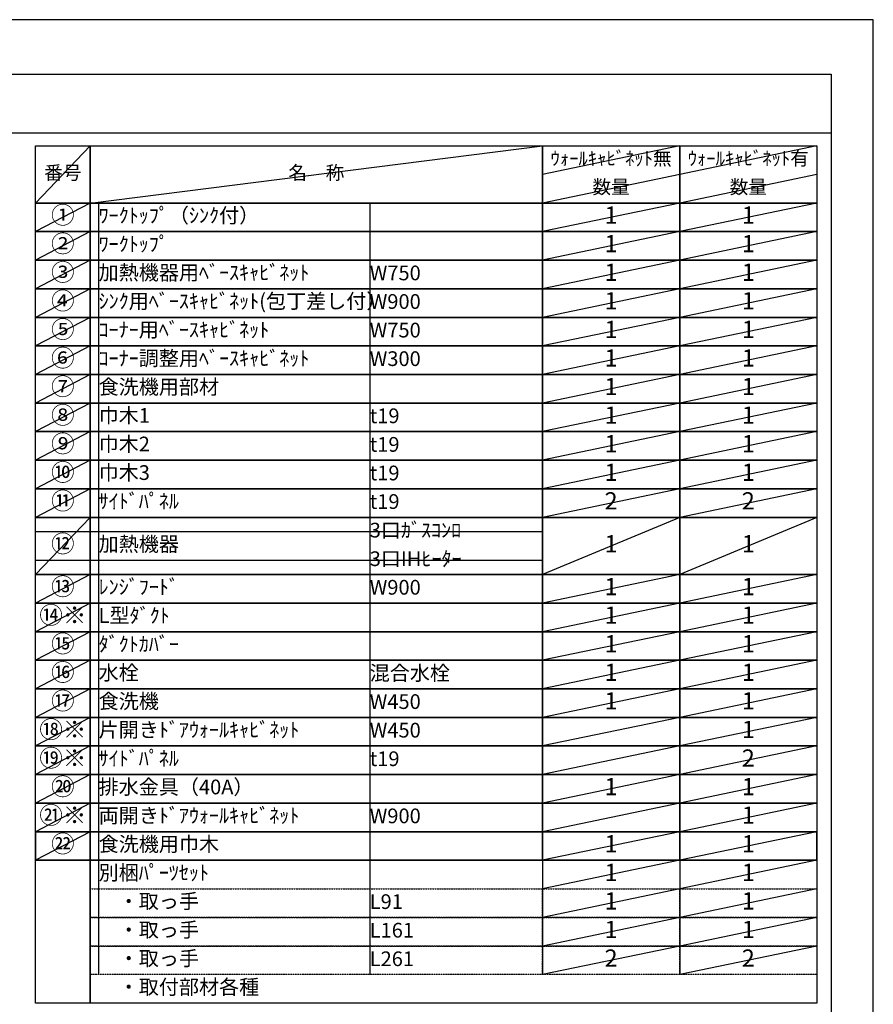
# Model space of a CAD drawing. Units: millimetres. Extents: x -109 to 26472, y -120 to 8847.
# Drawn here: x 9183 to 12473, y 5026 to 8822 of the extents above; entities that cross this region are included whole.
import ezdxf
from ezdxf.enums import TextEntityAlignment as Align

# ---------------------------------------------------------------- set-up
doc = ezdxf.new("R2010")
doc.units = ezdxf.units.MM
doc.linetypes.add('DASHED', pattern=[0.75, 0.5, -0.25])
doc.layers.get('DEFPOINTS').update_dxf_attribs({"color": 146})
doc.layers.add('160-文字', color=254, linetype='Continuous')
doc.layers.add('190-図面外枠', color=5, linetype='Continuous')
doc.styles.add('KH001', font='txt')

# ---------------------------------------------------------------- blocks, each defined once
blk = doc.blocks.new('A$C5D946DDC')
at = {"layer": '190-図面外枠'}
for p, q in [((271, 14349.3), (20519, 14349.3)), ((20519, 14349.3), (20519, 350.7))]:
    blk.add_line(p, q, dxfattribs=at)
at = {"layer": 'DEFPOINTS'}
blk.add_lwpolyline([(0, 0), (20790, 0), (20790, 14700), (0, 14700)], close=True, dxfattribs=at)

msp = doc.modelspace()

# ---------------------------------------------------------------- linework, layer by layer
at = {"layer": '160-文字', "color": 6}
for p, q in [((11197.58, 5581.19), (11197.58, 5140.55)), ((11726.46, 5581.19), (11726.46, 5140.55))]:
    msp.add_line(p, q, dxfattribs=at)
for points in [[(9243.53, 8335.19), (9454.71, 8335.19), (9454.71, 8114.87), (9243.53, 8114.87)], [(9454.71, 8335.19), (11197.58, 8335.19), (11197.58, 8114.87), (9454.71, 8114.87)], [(11197.58, 8335.19), (11726.46, 8335.19), (11726.46, 8114.87), (11197.58, 8114.87)], [(11726.46, 8335.19), (12255.34, 8335.19), (12255.34, 8114.87), (11726.46, 8114.87)], [(9243.53, 8114.87), (9454.71, 8114.87), (9454.71, 8004.71), (9243.53, 8004.71)], [(9454.71, 8114.87), (11197.58, 8114.87), (11197.58, 8004.71), (9454.71, 8004.71)], [(11197.58, 8114.87), (11726.46, 8114.87), (11726.46, 8004.71), (11197.58, 8004.71)], [(11726.46, 8114.87), (12255.34, 8114.87), (12255.34, 8004.71), (11726.46, 8004.71)], [(9243.53, 8004.71), (9454.71, 8004.71), (9454.71, 7894.55), (9243.53, 7894.55)], [(9454.71, 8004.71), (11197.58, 8004.71), (11197.58, 7894.55), (9454.71, 7894.55)], [(11197.58, 8004.71), (11726.46, 8004.71), (11726.46, 7894.55), (11197.58, 7894.55)], [(11726.46, 8004.71), (12255.34, 8004.71), (12255.34, 7894.55), (11726.46, 7894.55)], [(9243.53, 7894.55), (9454.71, 7894.55), (9454.71, 7784.39), (9243.53, 7784.39)], [(9454.71, 7894.55), (11197.58, 7894.55), (11197.58, 7784.39), (9454.71, 7784.39)], [(11197.58, 7894.55), (11726.46, 7894.55), (11726.46, 7784.39), (11197.58, 7784.39)], [(11726.46, 7894.55), (12255.34, 7894.55), (12255.34, 7784.39), (11726.46, 7784.39)], [(9243.53, 7784.39), (9454.71, 7784.39), (9454.71, 7674.23), (9243.53, 7674.23)], [(9454.71, 7784.39), (11197.58, 7784.39), (11197.58, 7674.23), (9454.71, 7674.23)], [(11197.58, 7784.39), (11726.46, 7784.39), (11726.46, 7674.23), (11197.58, 7674.23)], [(11726.46, 7784.39), (12255.34, 7784.39), (12255.34, 7674.23), (11726.46, 7674.23)], [(9243.53, 7674.23), (9454.71, 7674.23), (9454.71, 7564.07), (9243.53, 7564.07)], [(9454.71, 7674.23), (11197.58, 7674.23), (11197.58, 7564.07), (9454.71, 7564.07)], [(11197.58, 7674.23), (11726.46, 7674.23), (11726.46, 7564.07), (11197.58, 7564.07)], [(11726.46, 7674.23), (12255.34, 7674.23), (12255.34, 7564.07), (11726.46, 7564.07)], [(9243.53, 7564.07), (9454.71, 7564.07), (9454.71, 7453.91), (9243.53, 7453.91)], [(9454.71, 7564.07), (11197.58, 7564.07), (11197.58, 7453.91), (9454.71, 7453.91)], [(11197.58, 7564.07), (11726.46, 7564.07), (11726.46, 7453.91), (11197.58, 7453.91)], [(11726.46, 7564.07), (12255.34, 7564.07), (12255.34, 7453.91), (11726.46, 7453.91)], [(9243.53, 7453.91), (9454.71, 7453.91), (9454.71, 7343.75), (9243.53, 7343.75)], [(9454.71, 7453.91), (11197.58, 7453.91), (11197.58, 7343.75), (9454.71, 7343.75)], [(11197.58, 7453.91), (11726.46, 7453.91), (11726.46, 7343.75), (11197.58, 7343.75)], [(11726.46, 7453.91), (12255.34, 7453.91), (12255.34, 7343.75), (11726.46, 7343.75)], [(9243.53, 7343.75), (9454.71, 7343.75), (9454.71, 7233.59), (9243.53, 7233.59)], [(9454.71, 7343.75), (11197.58, 7343.75), (11197.58, 7233.59), (9454.71, 7233.59)], [(11197.58, 7343.75), (11726.46, 7343.75), (11726.46, 7233.59), (11197.58, 7233.59)], [(11726.46, 7343.75), (12255.34, 7343.75), (12255.34, 7233.59), (11726.46, 7233.59)], [(9243.53, 7233.59), (9454.71, 7233.59), (9454.71, 7123.43), (9243.53, 7123.43)], [(9454.71, 7233.59), (11197.58, 7233.59), (11197.58, 7123.43), (9454.71, 7123.43)], [(11197.58, 7233.59), (11726.46, 7233.59), (11726.46, 7123.43), (11197.58, 7123.43)], [(11726.46, 7233.59), (12255.34, 7233.59), (12255.34, 7123.43), (11726.46, 7123.43)], [(9243.53, 7123.43), (9454.71, 7123.43), (9454.71, 7013.27), (9243.53, 7013.27)], [(9454.71, 7123.43), (11197.58, 7123.43), (11197.58, 7013.27), (9454.71, 7013.27)], [(11197.58, 7123.43), (11726.46, 7123.43), (11726.46, 7013.27), (11197.58, 7013.27)], [(11726.46, 7123.43), (12255.34, 7123.43), (12255.34, 7013.27), (11726.46, 7013.27)], [(9243.53, 7013.27), (9454.71, 7013.27), (9454.71, 6903.11), (9243.53, 6903.11)], [(9454.71, 7013.27), (11197.58, 7013.27), (11197.58, 6903.11), (9454.71, 6903.11)], [(11197.58, 7013.27), (11726.46, 7013.27), (11726.46, 6903.11), (11197.58, 6903.11)], [(11726.46, 7013.27), (12255.34, 7013.27), (12255.34, 6903.11), (11726.46, 6903.11)], [(9243.53, 6903.11), (9454.71, 6903.11), (9454.71, 6682.79), (9243.53, 6682.79)], [(9454.71, 6903.11), (11197.58, 6903.11), (11197.58, 6682.79), (9454.71, 6682.79)], [(11197.58, 6903.11), (11726.46, 6903.11), (11726.46, 6682.79), (11197.58, 6682.79)], [(11726.46, 6903.11), (12255.34, 6903.11), (12255.34, 6682.79), (11726.46, 6682.79)], [(9243.53, 6682.79), (9454.71, 6682.79), (9454.71, 6572.63), (9243.53, 6572.63)], [(9454.71, 6682.79), (11197.58, 6682.79), (11197.58, 6572.63), (9454.71, 6572.63)], [(11197.58, 6682.79), (11726.46, 6682.79), (11726.46, 6572.63), (11197.58, 6572.63)], [(11726.46, 6682.79), (12255.34, 6682.79), (12255.34, 6572.63), (11726.46, 6572.63)], [(9243.53, 6572.63), (9454.71, 6572.63), (9454.71, 6462.47), (9243.53, 6462.47)], [(9454.71, 6572.63), (11197.58, 6572.63), (11197.58, 6462.47), (9454.71, 6462.47)], [(11197.58, 6572.63), (11726.46, 6572.63), (11726.46, 6462.47), (11197.58, 6462.47)], [(11726.46, 6572.63), (12255.34, 6572.63), (12255.34, 6462.47), (11726.46, 6462.47)], [(9243.53, 6462.47), (9454.71, 6462.47), (9454.71, 6352.31), (9243.53, 6352.31)], [(9454.71, 6462.47), (11197.58, 6462.47), (11197.58, 6352.31), (9454.71, 6352.31)], [(11197.58, 6462.47), (11726.46, 6462.47), (11726.46, 6352.31), (11197.58, 6352.31)], [(11726.46, 6462.47), (12255.34, 6462.47), (12255.34, 6352.31), (11726.46, 6352.31)], [(9243.53, 6352.31), (9454.71, 6352.31), (9454.71, 6242.15), (9243.53, 6242.15)], [(9454.71, 6352.31), (11197.58, 6352.31), (11197.58, 6242.15), (9454.71, 6242.15)], [(11197.58, 6352.31), (11726.46, 6352.31), (11726.46, 6242.15), (11197.58, 6242.15)], [(11726.46, 6352.31), (12255.34, 6352.31), (12255.34, 6242.15), (11726.46, 6242.15)], [(9243.53, 6242.15), (9454.71, 6242.15), (9454.71, 6131.99), (9243.53, 6131.99)], [(9454.71, 6242.15), (11197.58, 6242.15), (11197.58, 6131.99), (9454.71, 6131.99)], [(11197.58, 6242.15), (11726.46, 6242.15), (11726.46, 6131.99), (11197.58, 6131.99)], [(11726.46, 6242.15), (12255.34, 6242.15), (12255.34, 6131.99), (11726.46, 6131.99)], [(9243.53, 6131.99), (9454.71, 6131.99), (9454.71, 6021.83), (9243.53, 6021.83)], [(9454.71, 6131.99), (11197.58, 6131.99), (11197.58, 6021.83), (9454.71, 6021.83)], [(11197.58, 6131.99), (11726.46, 6131.99), (11726.46, 6021.83), (11197.58, 6021.83)], [(11726.46, 6131.99), (12255.34, 6131.99), (12255.34, 6021.83), (11726.46, 6021.83)], [(9243.53, 6021.83), (9454.71, 6021.83), (9454.71, 5911.67), (9243.53, 5911.67)], [(9454.71, 6021.83), (11197.58, 6021.83), (11197.58, 5911.67), (9454.71, 5911.67)], [(11197.58, 6021.83), (11726.46, 6021.83), (11726.46, 5911.67), (11197.58, 5911.67)], [(11726.46, 6021.83), (12255.34, 6021.83), (12255.34, 5911.67), (11726.46, 5911.67)], [(9243.53, 5911.67), (9454.71, 5911.67), (9454.71, 5801.51), (9243.53, 5801.51)], [(9454.71, 5911.67), (11197.58, 5911.67), (11197.58, 5801.51), (9454.71, 5801.51)], [(11197.58, 5911.67), (11726.46, 5911.67), (11726.46, 5801.51), (11197.58, 5801.51)], [(11726.46, 5911.67), (12255.34, 5911.67), (12255.34, 5801.51), (11726.46, 5801.51)], [(9243.53, 5801.51), (9454.71, 5801.51), (9454.71, 5691.35), (9243.53, 5691.35)], [(9454.71, 5801.51), (11197.58, 5801.51), (11197.58, 5691.35), (9454.71, 5691.35)], [(11197.58, 5801.51), (11726.46, 5801.51), (11726.46, 5691.35), (11197.58, 5691.35)], [(11726.46, 5801.51), (12255.34, 5801.51), (12255.34, 5691.35), (11726.46, 5691.35)], [(9243.53, 5691.35), (9454.71, 5691.35), (9454.71, 5581.19), (9243.53, 5581.19)], [(9243.53, 5691.35), (9243.53, 5581.19), (12255.34, 5581.19), (12255.34, 5691.35)], [(9454.71, 5691.35), (11197.58, 5691.35), (11197.58, 5581.19), (9454.71, 5581.19)], [(11197.58, 5691.35), (11726.46, 5691.35), (11726.46, 5581.19), (11197.58, 5581.19)], [(11726.46, 5691.35), (12255.34, 5691.35), (12255.34, 5581.19), (11726.46, 5581.19)], [(9243.53, 5581.19), (9454.71, 5581.19), (9454.71, 5030.39), (9243.53, 5030.39)], [(9454.71, 5581.19), (12255.34, 5581.19), (12255.34, 5030.39), (9454.71, 5030.39)]]:
    msp.add_lwpolyline(points, close=True, dxfattribs=at)
at = {"layer": '160-文字', "linetype": 'DASHED', "ltscale": 1.5}
for points in [[(9454.71, 5471.03), (11197.58, 5471.03), (11197.58, 5360.87), (9454.71, 5360.87)], [(11197.58, 5471.03), (11726.46, 5471.03), (11726.46, 5360.87), (11197.58, 5360.87)], [(11726.46, 5471.03), (12255.34, 5471.03), (12255.34, 5360.87), (11726.46, 5360.87)], [(9454.71, 5360.87), (11197.58, 5360.87), (11197.58, 5250.71), (9454.71, 5250.71)], [(11197.58, 5360.87), (11726.46, 5360.87), (11726.46, 5250.71), (11197.58, 5250.71)], [(11726.46, 5360.87), (12255.34, 5360.87), (12255.34, 5250.71), (11726.46, 5250.71)], [(9454.71, 5250.71), (11197.58, 5250.71), (11197.58, 5140.55), (9454.71, 5140.55)], [(11197.58, 5250.71), (11726.46, 5250.71), (11726.46, 5140.55), (11197.58, 5140.55)], [(11726.46, 5250.71), (12255.34, 5250.71), (12255.34, 5140.55), (11726.46, 5140.55)]]:
    msp.add_lwpolyline(points, close=True, dxfattribs=at)
at = {"layer": '190-図面外枠'}
msp.add_lwpolyline([(161.16, 8385.19), (12309.98, 8385.19)], dxfattribs=at)
at = {"layer": 'DEFPOINTS'}
for p, q in [((9454.71, 8335.19), (9243.53, 8114.87)), ((9454.71, 8114.87), (11197.58, 8335.19)), ((11726.46, 8335.19), (11197.58, 8225.03)), ((12255.34, 8335.19), (11726.46, 8225.03)), ((11726.46, 8225.03), (11197.58, 8114.87)), ((12255.34, 8225.03), (11726.46, 8114.87)), ((9243.53, 8114.87), (11197.58, 8114.87)), ((9454.71, 8114.87), (9243.53, 8004.71)), ((9487.11, 8114.87), (9487.11, 5140.55)), ((10531.83, 8114.87), (10531.83, 5140.55)), ((11726.46, 8114.87), (11197.58, 8004.71)), ((12255.34, 8114.87), (11726.46, 8004.71)), ((9243.53, 8004.71), (11197.58, 8004.71)), ((9454.71, 8004.71), (9243.53, 7894.55)), ((11726.46, 8004.71), (11197.58, 7894.55)), ((12255.34, 8004.71), (11726.46, 7894.55)), ((9454.71, 7894.55), (9243.53, 7784.39)), ((11726.46, 7894.55), (11197.58, 7784.39)), ((12255.34, 7894.55), (11726.46, 7784.39)), ((9454.71, 7784.39), (9243.53, 7674.23)), ((11726.46, 7784.39), (11197.58, 7674.23)), ((12255.34, 7784.39), (11726.46, 7674.23)), ((9454.71, 7674.23), (9243.53, 7564.07)), ((11726.46, 7674.23), (11197.58, 7564.07)), ((12255.34, 7674.23), (11726.46, 7564.07)), ((9454.71, 7564.07), (9243.53, 7453.91)), ((11726.46, 7564.07), (11197.58, 7453.91)), ((12255.34, 7564.07), (11726.46, 7453.91)), ((9454.71, 7453.91), (9243.53, 7343.75)), ((11726.46, 7453.91), (11197.58, 7343.75)), ((12255.34, 7453.91), (11726.46, 7343.75)), ((9454.71, 7343.75), (9243.53, 7233.59)), ((11726.46, 7343.75), (11197.58, 7233.59)), ((12255.34, 7343.75), (11726.46, 7233.59)), ((9454.71, 7233.59), (9243.53, 7123.43)), ((11726.46, 7233.59), (11197.58, 7123.43)), ((12255.34, 7233.59), (11726.46, 7123.43)), ((9454.71, 7123.43), (9243.53, 7013.27)), ((11726.46, 7123.43), (11197.58, 7013.27)), ((12255.34, 7123.43), (11726.46, 7013.27)), ((9454.71, 7013.27), (9243.53, 6903.11)), ((11726.46, 7013.27), (11197.58, 6903.11)), ((12255.34, 7013.27), (11726.46, 6903.11)), ((9454.71, 6903.11), (9243.53, 6682.79)), ((11726.46, 6903.11), (11197.58, 6682.79)), ((12255.34, 6903.11), (11726.46, 6682.79)), ((9243.53, 6848.03), (11197.58, 6848.03)), ((9243.53, 6737.87), (11197.58, 6737.87)), ((9454.71, 6682.79), (9243.53, 6572.63)), ((11726.46, 6682.79), (11197.58, 6572.63)), ((12255.34, 6682.79), (11726.46, 6572.63)), ((9454.71, 6572.63), (9243.53, 6462.47)), ((11726.46, 6572.63), (11197.58, 6462.47)), ((12255.34, 6572.63), (11726.46, 6462.47)), ((9454.71, 6462.47), (9243.53, 6352.31)), ((11726.46, 6462.47), (11197.58, 6352.31)), ((12255.34, 6462.47), (11726.46, 6352.31)), ((9454.71, 6352.31), (9243.53, 6242.15)), ((11726.46, 6352.31), (11197.58, 6242.15)), ((12255.34, 6352.31), (11726.46, 6242.15)), ((9454.71, 6242.15), (9243.53, 6131.99)), ((11726.46, 6242.15), (11197.58, 6131.99)), ((12255.34, 6242.15), (11726.46, 6131.99)), ((9454.71, 6131.99), (9243.53, 6021.83)), ((11726.46, 6131.99), (11197.58, 6021.83)), ((12255.34, 6131.99), (11726.46, 6021.83)), ((9454.71, 6021.83), (9243.53, 5911.67)), ((11726.46, 6021.83), (11197.58, 5911.67)), ((12255.34, 6021.83), (11726.46, 5911.67)), ((9454.71, 5911.67), (9243.53, 5801.51)), ((11726.46, 5911.67), (11197.58, 5801.51)), ((12255.34, 5911.67), (11726.46, 5801.51)), ((9454.71, 5801.51), (9243.53, 5691.35)), ((11726.46, 5801.51), (11197.58, 5691.35)), ((12255.34, 5801.51), (11726.46, 5691.35)), ((9454.71, 5691.35), (9243.53, 5581.19)), ((11726.46, 5691.35), (11197.58, 5581.19)), ((12255.34, 5691.35), (11726.46, 5581.19)), ((11726.46, 5581.19), (11197.58, 5471.03)), ((12255.34, 5581.19), (11726.46, 5471.03)), ((11726.46, 5471.03), (11197.58, 5360.87)), ((12255.34, 5471.03), (11726.46, 5360.87)), ((11726.46, 5360.87), (11197.58, 5250.71)), ((12255.34, 5360.87), (11726.46, 5250.71)), ((11726.46, 5250.71), (11197.58, 5140.55)), ((12255.34, 5250.71), (11726.46, 5140.55))]:
    msp.add_line(p, q, dxfattribs=at)

# ---------------------------------------------------------------- block references
at = {"layer": '190-図面外枠', "xscale": 0.5999999999985448, "yscale": 0.5999999999985448, "zscale": 0.5999999999985448}
msp.add_blockref('A$C5D946DDC', (-1.42, 1.63), dxfattribs=at)

# ---------------------------------------------------------------- texts
at = {"layer": '160-文字', "style": 'KH001'}
msp.add_text('㉒', height=66.42, dxfattribs=at).set_placement((9349.12, 5636.27), align=Align.MIDDLE)
for s, insert, char_height, attachment_point in [('ｳｫｰﾙｷｬﾋﾞﾈｯﾄ無', (11462.02, 8280.11), 52.65, 5), ('ｳｫｰﾙｷｬﾋﾞﾈｯﾄ有', (11990.9, 8280.11), 52.65, 5), ('番号', (9349.12, 8225.03), 52.65, 5), ('名\u3000称', (10326.14, 8225.03), 52.65, 5), ('数量', (11462.02, 8169.95), 52.65, 5), ('数量', (11990.9, 8169.95), 52.65, 5), ('①', (9349.12, 8059.79), 66.42, 5), ('ﾜｰｸﾄｯﾌﾟ（ｼﾝｸ付）', (9487.11, 8059.79), 56.7, 4), ('1', (11462.02, 8059.79), 66.42, 5), ('1', (11990.9, 8059.79), 66.42, 5), ('②', (9349.12, 7949.63), 66.42, 5), ('ﾜｰｸﾄｯﾌﾟ', (9487.11, 7949.63), 56.7, 4), ('1', (11462.02, 7949.63), 66.42, 5), ('1', (11990.9, 7949.63), 66.42, 5), ('③', (9349.12, 7839.47), 66.42, 5), ('加熱機器用ﾍﾞｰｽｷｬﾋﾞﾈｯﾄ', (9487.11, 7839.47), 56.7, 4), ('W750', (10531.83, 7838.03), 56.7, 4), ('1', (11462.02, 7839.47), 66.42, 5), ('1', (11990.9, 7839.47), 66.42, 5), ('④', (9349.12, 7729.31), 66.42, 5), ('ｼﾝｸ用ﾍﾞｰｽｷｬﾋﾞﾈｯﾄ(包丁差し付）', (9487.11, 7729.31), 56.7, 4), ('W900', (10531.83, 7727.87), 56.7, 4), ('1', (11462.02, 7729.31), 66.42, 5), ('1', (11990.9, 7729.31), 66.42, 5), ('⑤', (9349.12, 7619.15), 66.42, 5), ('ｺｰﾅｰ用ﾍﾞｰｽｷｬﾋﾞﾈｯﾄ', (9487.11, 7619.15), 56.7, 4), ('W750', (10531.83, 7617.71), 56.7, 4), ('1', (11462.02, 7619.15), 66.42, 5), ('1', (11990.9, 7619.15), 66.42, 5), ('⑥', (9349.12, 7508.99), 66.42, 5), ('ｺｰﾅｰ調整用ﾍﾞｰｽｷｬﾋﾞﾈｯﾄ', (9487.11, 7508.99), 56.7, 4), ('W300', (10531.83, 7507.55), 56.7, 4), ('1', (11462.02, 7508.99), 66.42, 5), ('1', (11990.9, 7508.99), 66.42, 5), ('⑦', (9349.12, 7398.83), 66.42, 5), ('食洗機用部材', (9487.11, 7398.83), 56.7, 4), ('1', (11462.02, 7398.83), 66.42, 5), ('1', (11990.9, 7398.83), 66.42, 5), ('⑧', (9349.12, 7288.67), 66.42, 5), ('巾木1', (9487.11, 7288.67), 56.7, 4), ('1', (11462.02, 7288.67), 66.42, 5), ('1', (11990.9, 7288.67), 66.42, 5), ('t19', (10531.83, 7287.23), 56.7, 4), ('⑨', (9349.12, 7178.51), 66.42, 5), ('巾木2', (9487.11, 7178.51), 56.7, 4), ('t19', (10531.83, 7177.07), 56.7, 4), ('1', (11462.02, 7178.51), 66.42, 5), ('1', (11990.9, 7178.51), 66.42, 5), ('⑩', (9349.12, 7068.35), 66.42, 5), ('巾木3', (9487.11, 7068.35), 56.7, 4), ('t19', (10531.83, 7066.91), 56.7, 4), ('1', (11462.02, 7068.35), 66.42, 5), ('1', (11990.9, 7068.35), 66.42, 5), ('⑪', (9349.12, 6958.19), 66.42, 5), ('ｻｲﾄﾞﾊﾟﾈﾙ', (9487.11, 6958.19), 56.7, 4), ('t19', (10531.83, 6956.75), 56.7, 4), ('2', (11462.02, 6958.19), 66.42, 5), ('2', (11990.9, 6958.19), 66.42, 5), ('3口ｶﾞｽｺﾝﾛ', (10531.83, 6846.59), 56.7, 4), ('⑫', (9349.12, 6792.95), 66.42, 5), ('加熱機器', (9487.11, 6792.95), 56.7, 4), ('1', (11462.02, 6792.95), 66.42, 5), ('1', (11990.9, 6792.95), 66.42, 5), ('3口IHﾋｰﾀｰ', (10531.83, 6736.43), 56.7, 4), ('⑬', (9349.12, 6627.71), 66.42, 5), ('ﾚﾝｼﾞﾌｰﾄﾞ', (9487.11, 6627.71), 56.7, 4), ('W900', (10531.83, 6626.27), 56.7, 4), ('1', (11462.02, 6627.71), 66.42, 5), ('1', (11990.9, 6627.71), 66.42, 5), ('⑭※', (9349.12, 6517.55), 66.42, 5), ('L型ﾀﾞｸﾄ', (9487.11, 6517.55), 56.7, 4), ('1', (11462.02, 6517.55), 66.42, 5), ('1', (11990.9, 6517.55), 66.42, 5), ('⑮', (9349.12, 6407.39), 66.42, 5), ('ﾀﾞｸﾄｶﾊﾞｰ', (9487.11, 6407.39), 56.7, 4), ('1', (11462.02, 6407.39), 66.42, 5), ('1', (11990.9, 6407.39), 66.42, 5), ('⑯', (9349.12, 6297.23), 66.42, 5), ('水栓', (9487.11, 6297.23), 56.7, 4), ('混合水栓', (10531.83, 6295.79), 56.7, 4), ('1', (11462.02, 6297.23), 66.42, 5), ('1', (11990.9, 6297.23), 66.42, 5), ('⑰', (9349.12, 6187.07), 66.42, 5), ('食洗機', (9487.11, 6187.07), 56.7, 4), ('1', (11462.02, 6187.07), 66.42, 5), ('1', (11990.9, 6187.07), 66.42, 5), ('W450', (10531.83, 6185.63), 56.7, 4), ('⑱※', (9349.12, 6076.91), 66.42, 5), ('片開きﾄﾞｱｳｫｰﾙｷｬﾋﾞﾈｯﾄ', (9487.11, 6076.91), 56.7, 4), ('W450', (10531.83, 6075.47), 56.7, 4), ('1', (11990.9, 6076.91), 66.42, 5), ('⑲※', (9349.12, 5966.75), 66.42, 5), ('ｻｲﾄﾞﾊﾟﾈﾙ', (9487.11, 5966.75), 56.7, 4), ('t19', (10531.83, 5965.31), 56.7, 4), ('2', (11990.9, 5966.75), 66.42, 5), ('⑳', (9349.12, 5856.59), 66.42, 5), ('排水金具（40A）', (9487.11, 5856.59), 56.7, 4), ('1', (11462.02, 5856.59), 66.42, 5), ('1', (11990.9, 5856.59), 66.42, 5), ('㉑※', (9349.12, 5746.43), 66.42, 5), ('両開きﾄﾞｱｳｫｰﾙｷｬﾋﾞﾈｯﾄ', (9487.11, 5746.43), 56.7, 4), ('W900', (10531.83, 5744.99), 56.7, 4), ('1', (11990.9, 5746.43), 66.42, 5), ('{食洗機用巾木}', (9487.11, 5636.27), 56.7, 4), ('1', (11462.02, 5636.27), 66.42, 5), ('1', (11990.9, 5636.27), 66.42, 5), ('別梱ﾊﾟｰﾂｾｯﾄ', (9487.11, 5526.11), 56.7, 4), ('1', (11462.02, 5526.11), 66.42, 5), ('1', (11990.9, 5526.11), 66.42, 5), ('\u3000・取っ手', (9487.11, 5415.95), 56.7, 4), ('L91', (10531.83, 5414.51), 56.7, 4), ('1', (11462.02, 5415.95), 66.42, 5), ('1', (11990.9, 5415.95), 66.42, 5), ('\u3000・取っ手', (9487.11, 5305.79), 56.7, 4), ('L161', (10531.83, 5304.35), 56.7, 4), ('1', (11462.02, 5305.79), 66.42, 5), ('1', (11990.9, 5305.79), 66.42, 5), ('\u3000・取っ手', (9487.11, 5195.63), 56.7, 4), ('2', (11462.02, 5195.63), 66.42, 5), ('2', (11990.9, 5195.63), 66.42, 5), ('L261', (10531.83, 5194.19), 56.7, 4), ('\u3000・取付部材各種', (9487.11, 5085.47), 56.7, 4)]:
    msp.add_mtext(s, dxfattribs=dict(at, insert=insert, char_height=char_height, attachment_point=attachment_point))

doc.saveas('drawing.dxf')
